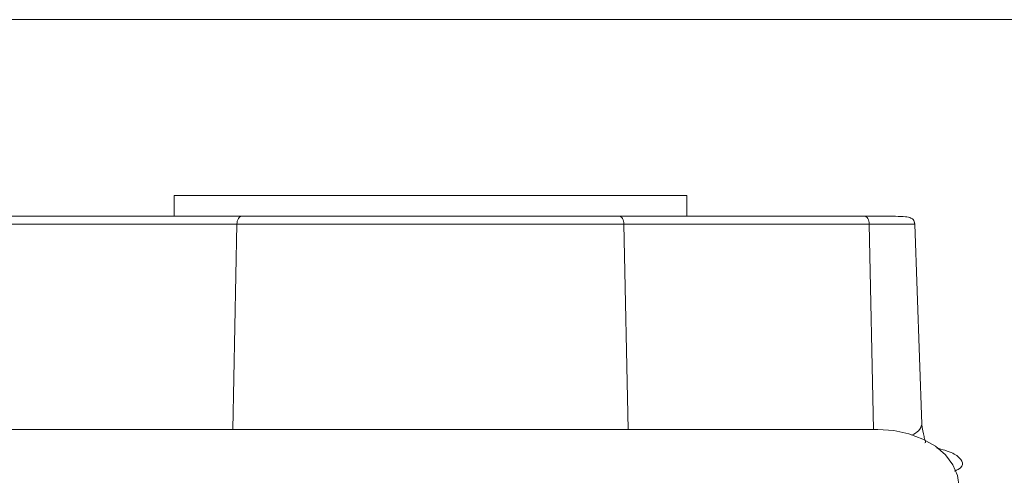
# Model space of a CAD drawing. Units: millimetres. Extents: x 4676 to 8560, y 3347 to 5975.
# Drawn here: x 5143 to 5264, y 4273 to 4329 of the extents above; entities that cross this region are included whole.
import ezdxf

# ---------------------------------------------------------------- set-up
doc = ezdxf.new("R2010")
doc.units = ezdxf.units.MM

msp = doc.modelspace()

# ---------------------------------------------------------------- linework, layer by layer
at = {"color": 7, "linetype": 'Continuous', "lineweight": 15}
for p, q in [((5394, 4328.58), (5137.42, 4328.58)), ((5161.89, 4306.95), (5161.89, 4304.39)), ((5193.39, 4306.95), (5161.89, 4306.95)), ((5224.89, 4306.95), (5193.39, 4306.95)), ((5224.89, 4304.39), (5224.89, 4306.95)), ((5170.18, 4304.39), (5140.03, 4304.39)), ((5246.75, 4304.39), (5216.59, 4304.39)), ((5253.78, 4278.82), (5252.92, 4303.43)), ((5138.74, 4278.18), (5248.39, 4278.18))]:
    msp.add_line(p, q, dxfattribs=at)
at = {"color": 8, "linetype": 'Continuous', "lineweight": 0}
for p, q in [((5139.44, 4303.43), (5169.6, 4303.43)), ((5169.6, 4303.43), (5169.08, 4278.18)), ((5217.18, 4303.43), (5217.7, 4278.18)), ((5217.18, 4303.43), (5247.33, 4303.43)), ((5247.33, 4303.43), (5247.85, 4278.18))]:
    msp.add_line(p, q, dxfattribs=at)
at = {"color": 7, "linetype": 'Continuous', "lineweight": 15, "flags": 128}
msp.add_lwpolyline([(5248.39, 4278.18), (5250.34, 4278.05), (5252.22, 4277.64), (5253.94, 4276.99), (5255.46, 4276.11), (5256.7, 4275.04), (5257.63, 4273.82), (5258.2, 4272.49), (5258.39, 4271.11)], dxfattribs=at)
at = {"color": 8, "linetype": 'Continuous', "lineweight": 0}
for points in [[(5169.6, 4303.43), (5169.61, 4303.55), (5169.63, 4303.81), (5169.77, 4304.13), (5169.96, 4304.35), (5170.11, 4304.38), (5170.18, 4304.39)], [(5217.18, 4303.43), (5217.17, 4303.55), (5217.15, 4303.81), (5217.01, 4304.13), (5216.82, 4304.35), (5216.67, 4304.38), (5216.59, 4304.39)], [(5247.33, 4303.43), (5247.32, 4303.55), (5247.3, 4303.81), (5247.16, 4304.13), (5246.97, 4304.35), (5246.82, 4304.38), (5246.75, 4304.39)]]:
    msp.add_open_spline(points, degree=3, dxfattribs=at)
at = {"color": 7, "linetype": 'Continuous', "lineweight": 15}
for points, knots in [([(5216.59, 4304.39), (5214.87, 4304.39), (5211.41, 4304.39), (5205.63, 4304.39), (5199.59, 4304.39), (5193.39, 4304.39), (5187.19, 4304.39), (5181.15, 4304.39), (5175.37, 4304.39), (5171.91, 4304.39), (5170.18, 4304.39)], [0, 0, 0, 0, 0.125, 0.25, 0.375, 0.5, 0.625, 0.749999, 0.874999, 1, 1, 1, 1]), ([(5250.55, 4304.39), (5250.05, 4304.39), (5249.05, 4304.39), (5247.51, 4304.39), (5246.75, 4304.39)], [0, 0, 0, 0, 0.499999, 1, 1, 1, 1]), ([(5252.92, 4303.43), (5252.92, 4303.45), (5252.92, 4303.49), (5252.91, 4303.57), (5252.89, 4303.67), (5252.85, 4303.78), (5252.71, 4304.03), (5252.4, 4304.23), (5251.75, 4304.38), (5250.99, 4304.39), (5250.56, 4304.39)], [0, 0, 0, 0, 0.0092488, 0.0188051, 0.0401243, 0.0661101, 0.0978883, 0.2904261, 0.5921908, 1, 1, 1, 1]), ([(5254.16, 4276.52), (5254.17, 4276.52), (5254.28, 4276.56), (5254.23, 4276.79), (5254.03, 4277.35), (5253.88, 4278.25), (5253.78, 4278.82)], [0, 0, 0, 0, 0.028108, 0.312839, 0.565606, 1, 1, 1, 1])]:
    msp.add_open_spline(points, degree=3, knots=knots, dxfattribs=at)
at = {"color": 8, "linetype": 'Continuous', "lineweight": 0}
for points, knots in [([(5169.6, 4303.43), (5171.37, 4303.43), (5174.91, 4303.43), (5180.84, 4303.43), (5187.03, 4303.43), (5193.39, 4303.43), (5199.75, 4303.43), (5205.94, 4303.43), (5211.86, 4303.43), (5215.41, 4303.43), (5217.18, 4303.43)], [0, 0, 0, 0, 0.125, 0.25, 0.375, 0.5, 0.625, 0.75, 0.875, 1, 1, 1, 1]), ([(5247.33, 4303.43), (5248.15, 4303.43), (5249.79, 4303.43), (5251.54, 4303.43), (5252.71, 4303.43), (5252.85, 4303.43), (5252.92, 4303.43)], [0, 0, 0, 0, 0.2499998, 0.4999999, 0.7499999, 1, 1, 1, 1]), ([(5252.56, 4277.46), (5252.88, 4277.64), (5253.63, 4278.07), (5253.73, 4278.53), (5253.78, 4278.8)], [0, 0, 0, 0, 0.418389, 1, 1, 1, 1]), ([(5255.63, 4275.88), (5255.98, 4275.79), (5257.22, 4275.48), (5258.38, 4274.86), (5258.92, 4274.07), (5258.69, 4273.44), (5257.98, 4273.12), (5257.82, 4273.05)], [0, 0, 0, 0, 0.108088, 0.379939, 0.651796, 0.923654, 1, 1, 1, 1])]:
    msp.add_open_spline(points, degree=3, knots=knots, dxfattribs=at)

doc.saveas('drawing.dxf')
